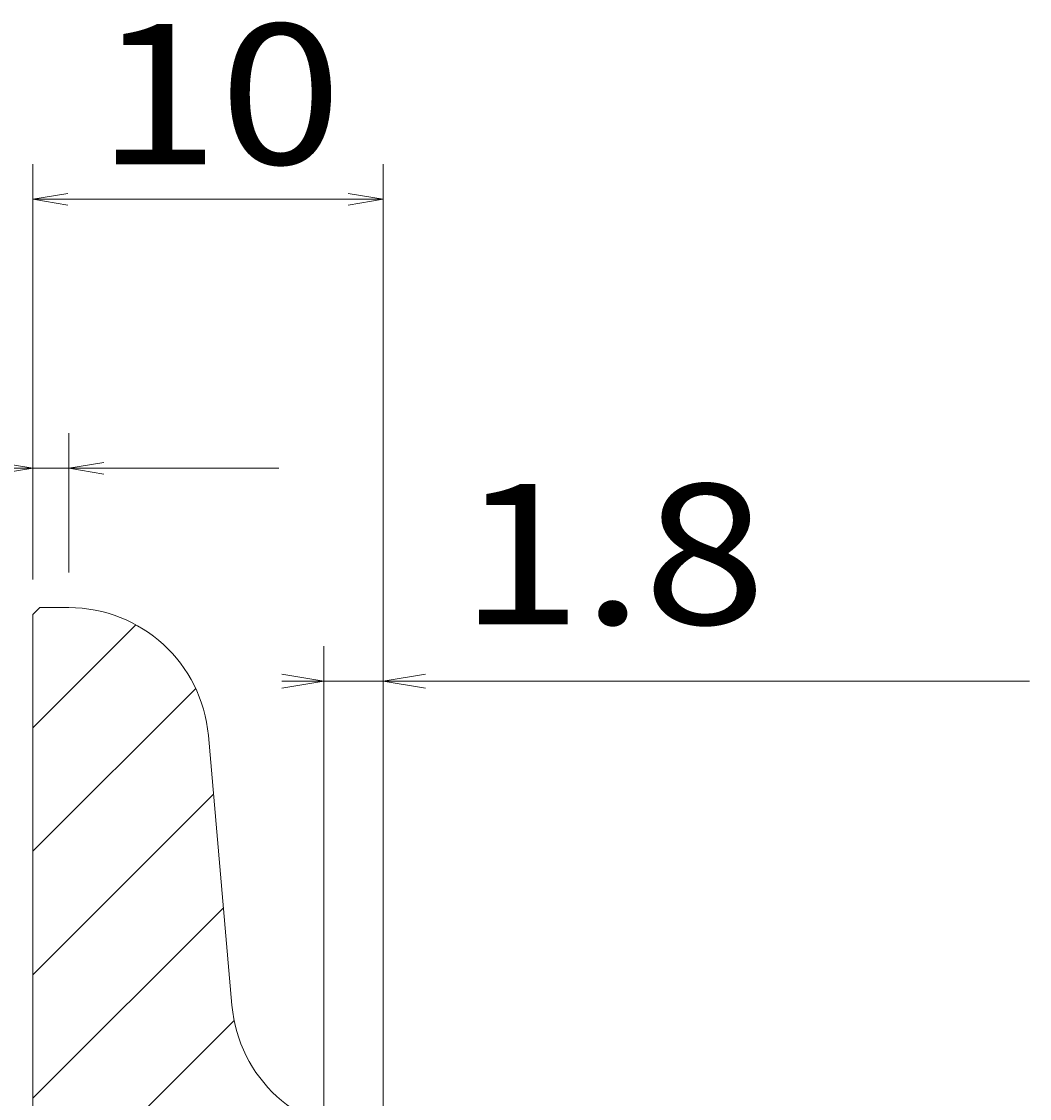
# Model space of a CAD drawing. Units: millimetres. Extents: x 22 to 293, y -413 to -48.
# Drawn here: x 76 to 105, y -79 to -48 of the extents above; entities that cross this region are included whole.
import ezdxf

# ---------------------------------------------------------------- set-up
doc = ezdxf.new("R2010")
doc.units = ezdxf.units.MM
doc.header["$MEASUREMENT"] = 0
doc.layers.add('レイヤー 1', color=7, linetype='Continuous', lineweight=0)

# ---------------------------------------------------------------- blocks, each defined once
blk = doc.blocks.new('Block_3')
at = {"layer": 'レイヤー 1', "color": 251, "lineweight": 20, "true_color": 0x4b4b4a}
for p, q in [((76.146, -63.88), (76.146, -59.699)), ((77.168, -63.68), (77.168, -59.699)), ((76.146, -60.699), (64.146, -60.699)), ((76.146, -60.699), (77.168, -60.699)), ((77.168, -60.699), (83.168, -60.699))]:
    blk.add_line(p, q, dxfattribs=at)
at = {"layer": 'レイヤー 1', "color": 251, "lineweight": 0, "true_color": 0x4b4b4a}
for p, q in [((75.146, -60.533), (76.146, -60.699)), ((78.168, -60.533), (77.168, -60.699)), ((75.146, -60.866), (76.146, -60.699)), ((76.146, -60.699), (75.146, -60.699)), ((78.168, -60.866), (77.168, -60.699)), ((77.168, -60.699), (78.168, -60.699))]:
    blk.add_line(p, q, dxfattribs=at)
at = {"layer": 'レイヤー 1', "insert": (63.56, -59.699), "char_height": 0.2, "attachment_point": 7}
blk.add_mtext('\\C251;\\c4868939;\\FMS Gothic|b0|i0|c128;\\H4.000000;\\W1.155000;1.0', dxfattribs=at)
blk = doc.blocks.new('Block_4')
at = {"layer": 'レイヤー 1', "color": 251, "lineweight": 20, "true_color": 0x4b4b4a}
for p, q in [((76.146, -63.88), (76.146, -52.023)), ((86.146, -78.68), (86.146, -52.023)), ((76.146, -53.023), (86.146, -53.023))]:
    blk.add_line(p, q, dxfattribs=at)
at = {"layer": 'レイヤー 1', "color": 251, "lineweight": 0, "true_color": 0x4b4b4a}
for p, q in [((77.146, -52.856), (76.146, -53.023)), ((77.146, -52.856), (76.146, -53.023)), ((85.146, -52.856), (86.146, -53.023)), ((85.146, -52.856), (86.146, -53.023)), ((77.146, -53.19), (76.146, -53.023)), ((76.146, -53.023), (77.146, -53.023)), ((77.146, -53.19), (76.146, -53.023)), ((76.146, -53.023), (77.146, -53.023)), ((85.146, -53.19), (86.146, -53.023)), ((86.146, -53.023), (85.146, -53.023)), ((85.146, -53.19), (86.146, -53.023)), ((86.146, -53.023), (85.146, -53.023))]:
    blk.add_line(p, q, dxfattribs=at)
at = {"layer": 'レイヤー 1', "insert": (77.968, -52.023), "char_height": 0.2, "attachment_point": 7}
blk.add_mtext('\\C251;\\c4868939;\\FMS Gothic|b0|i0|c128;\\H4.000000;\\W1.155000;10', dxfattribs=at)
blk = doc.blocks.new('Block_5')
at = {"layer": 'レイヤー 1', "color": 251, "lineweight": 0, "true_color": 0x4b4b4a}
blk.add_lwpolyline([(80.522, -66.501)], dxfattribs=at)
blk = doc.blocks.new('Block_6')
at = {"layer": 'レイヤー 1', "color": 251, "lineweight": 0, "true_color": 0x4b4b4a}
blk.add_lwpolyline([(82.11, -77.198)], dxfattribs=at)
blk = doc.blocks.new('Block_13')
at = {"layer": 'レイヤー 1', "color": 251, "lineweight": 20, "true_color": 0x4b4b4a}
for p, q in [((84.446, -87.88), (84.446, -65.779)), ((86.146, -85.18), (86.146, -65.779)), ((84.446, -66.779), (86.146, -66.779)), ((86.146, -66.779), (104.585, -66.779))]:
    blk.add_line(p, q, dxfattribs=at)
at = {"layer": 'レイヤー 1', "color": 251, "lineweight": 0, "true_color": 0x4b4b4a}
for p, q in [((83.246, -66.579), (84.446, -66.779)), ((87.346, -66.579), (86.146, -66.779)), ((83.246, -66.979), (84.446, -66.779)), ((84.446, -66.779), (83.246, -66.779)), ((87.346, -66.979), (86.146, -66.779)), ((86.146, -66.779), (87.346, -66.779))]:
    blk.add_line(p, q, dxfattribs=at)
at = {"layer": 'レイヤー 1', "color": 251, "lineweight": 20, "true_color": 0x4b4b4a}
blk.add_lwpolyline([(84.446, -66.779)], dxfattribs=at)
at = {"layer": 'レイヤー 1', "insert": (88.321, -65.153), "char_height": 0.2, "attachment_point": 7}
blk.add_mtext('\\C251;\\c4868939;\\FMS Gothic|b0|i0|c128;\\H4.000000;\\W1.155000;1.8', dxfattribs=at)
blk = doc.blocks.new('Block_0')
at = {"layer": 'レイヤー 1', "color": 75, "lineweight": 20, "true_color": 0x699b68}
for p, q in [((76.346, -64.68), (76.146, -64.88)), ((76.146, -64.88), (76.346, -64.68)), ((76.346, -64.68), (77.168, -64.68)), ((76.346, -64.68), (77.168, -64.68)), ((76.146, -79.28), (76.146, -64.88)), ((76.146, -79.28), (76.146, -64.88)), ((76.146, -68.11), (79.086, -65.17)), ((76.146, -71.634), (80.792, -66.987)), ((81.826, -76.029), (81.153, -68.331)), ((81.153, -68.331), (81.826, -76.029)), ((76.146, -75.158), (81.299, -70.004)), ((76.146, -78.681), (81.583, -73.245)), ((77.646, -80.705), (81.889, -76.463))]:
    blk.add_line(p, q, dxfattribs=at)
for points in [[(81.153, -68.331), (80.972, -66.265), (79.242, -64.68), (77.168, -64.68)], [(81.153, -68.331), (80.972, -66.265), (79.242, -64.68), (77.168, -64.68)], [(81.826, -76.029), (82.007, -78.095), (83.737, -79.68), (85.811, -79.68)], [(81.826, -76.029), (82.007, -78.095), (83.737, -79.68), (85.811, -79.68)]]:
    blk.add_open_spline(points, degree=3, dxfattribs=at)
at = {"layer": 'レイヤー 1'}
for name in ['Block_4', 'Block_3', 'Block_13', 'Block_5', 'Block_6']:
    blk.add_blockref(name, (0, 0), dxfattribs=at)

msp = doc.modelspace()

# ---------------------------------------------------------------- block references
at = {"layer": 'レイヤー 1'}
msp.add_blockref('Block_0', (0, 0), dxfattribs=at)

doc.saveas('drawing.dxf')
